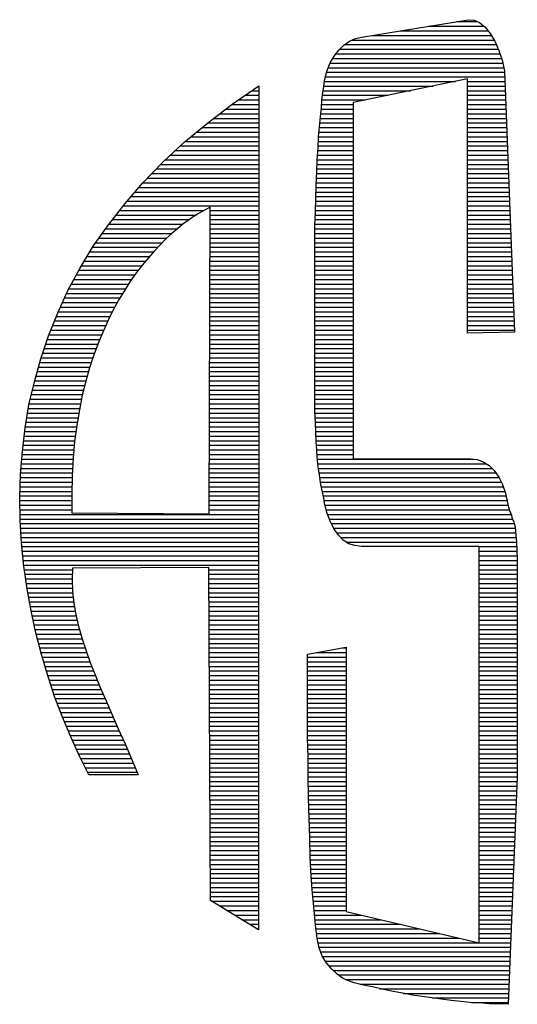
# Model space of a CAD drawing. Extents: x 0 to 610, y 0 to 394.
# Drawn here: x 315 to 321, y 28 to 40 of the extents above; entities that cross this region are included whole.
import ezdxf

# ---------------------------------------------------------------- set-up
doc = ezdxf.new("R2010")
doc.units = 0
doc.header["$LTSCALE"] = 8
doc.header["$MEASUREMENT"] = 0
doc.layers.get('0').update_dxf_attribs({"linetype": 'CONTINUOUS'})
doc.layers.add('SHT', color=1, linetype='CONTINUOUS')

# ---------------------------------------------------------------- blocks, each defined once
blk = doc.blocks.new('*X13')
at = {"color": 0, "linetype": 'Continuous'}
for p, q in [((727.898, 217.1), (728.353, 217.1)), ((726.066, 216.8), (728.652, 216.8)), ((726.676, 216.9), (728.581, 216.9)), ((727.287, 217), (728.495, 217)), ((725.465, 216.6), (728.76, 216.6)), ((725.634, 216.7), (728.711, 216.7)), ((725.28, 216.4), (728.841, 216.4)), ((725.361, 216.5), (728.805, 216.5)), ((725.153, 216.2), (728.9, 216.2)), ((725.212, 216.3), (728.874, 216.3)), ((725.079, 216), (728.938, 216)), ((725.114, 216.1), (728.922, 216.1)), ((725.032, 215.8), (727.877, 215.8)), ((725.055, 215.9), (728.942, 215.9)), ((728.138, 215.8), (728.946, 215.8)), ((723.456, 215.6), (723.607, 215.6)), ((723.601, 215.7), (723.607, 215.7)), ((725.001, 215.6), (726.901, 215.6)), ((725.015, 215.7), (727.389, 215.7)), ((728.138, 215.7), (728.95, 215.7)), ((728.138, 215.6), (728.953, 215.6)), ((723.022, 215.3), (723.607, 215.3)), ((723.166, 215.4), (723.607, 215.4)), ((723.311, 215.5), (723.607, 215.5)), ((724.968, 215.3), (725.653, 215.3)), ((724.974, 215.4), (725.924, 215.4)), ((724.987, 215.5), (726.412, 215.5)), ((728.138, 215.5), (728.957, 215.5)), ((728.138, 215.4), (728.961, 215.4)), ((728.138, 215.3), (728.965, 215.3)), ((722.759, 215.1), (723.607, 215.1)), ((722.89, 215.2), (723.607, 215.2)), ((724.951, 215.1), (725.653, 215.1)), ((724.962, 215.2), (725.653, 215.2)), ((728.138, 215.2), (728.969, 215.2)), ((728.138, 215.1), (728.973, 215.1)), ((722.495, 214.9), (723.606, 214.9)), ((722.627, 215), (723.606, 215)), ((724.932, 214.9), (725.653, 214.9)), ((724.941, 215), (725.653, 215)), ((728.138, 215), (728.977, 215)), ((728.138, 214.9), (728.981, 214.9)), ((722.252, 214.7), (723.606, 214.7)), ((722.373, 214.8), (723.606, 214.8)), ((724.914, 214.7), (725.653, 214.7)), ((724.923, 214.8), (725.653, 214.8)), ((728.138, 214.8), (728.984, 214.8)), ((728.138, 214.7), (728.988, 214.7)), ((722.009, 214.5), (723.606, 214.5)), ((722.13, 214.6), (723.606, 214.6)), ((724.9, 214.5), (725.653, 214.5)), ((724.905, 214.6), (725.653, 214.6)), ((728.138, 214.6), (728.992, 214.6)), ((728.138, 214.5), (728.996, 214.5)), ((721.792, 214.3), (723.606, 214.3)), ((721.899, 214.4), (723.606, 214.4)), ((724.89, 214.3), (725.653, 214.3)), ((724.896, 214.4), (725.653, 214.4)), ((728.138, 214.4), (729, 214.4)), ((728.138, 214.3), (729.004, 214.3)), ((721.578, 214.1), (723.606, 214.1)), ((721.685, 214.2), (723.606, 214.2)), ((724.875, 214.1), (725.653, 214.1)), ((724.882, 214.2), (725.653, 214.2)), ((728.138, 214.2), (729.008, 214.2)), ((728.138, 214.1), (729.011, 214.1)), ((721.285, 213.8), (723.606, 213.8)), ((721.38, 213.9), (723.606, 213.9)), ((721.476, 214), (723.606, 214)), ((724.863, 213.8), (725.653, 213.8)), ((724.867, 213.9), (725.653, 213.9)), ((724.871, 214), (725.653, 214)), ((728.138, 214), (729.015, 214)), ((728.138, 213.9), (729.019, 213.9)), ((728.138, 213.8), (729.023, 213.8)), ((721.094, 213.6), (723.606, 213.6)), ((721.189, 213.7), (723.606, 213.7)), ((724.856, 213.6), (725.653, 213.6)), ((724.86, 213.7), (725.653, 213.7)), ((728.138, 213.7), (729.027, 213.7)), ((728.138, 213.6), (729.031, 213.6)), ((720.92, 213.4), (723.606, 213.4)), ((721.007, 213.5), (723.606, 213.5)), ((724.849, 213.4), (725.653, 213.4)), ((724.853, 213.5), (725.653, 213.5)), ((728.138, 213.5), (729.035, 213.5)), ((728.138, 213.4), (729.039, 213.4)), ((720.747, 213.2), (723.606, 213.2)), ((720.834, 213.3), (723.606, 213.3)), ((724.842, 213.2), (725.653, 213.2)), ((724.846, 213.3), (725.653, 213.3)), ((728.138, 213.3), (729.042, 213.3)), ((728.138, 213.2), (729.046, 213.2)), ((720.586, 213), (722.417, 213)), ((720.664, 213.1), (723.605, 213.1)), ((722.549, 213), (723.605, 213)), ((724.836, 213), (725.653, 213)), ((724.839, 213.1), (725.653, 213.1)), ((728.138, 213.1), (729.05, 213.1)), ((728.138, 213), (729.054, 213)), ((720.43, 212.8), (722.098, 212.8)), ((720.508, 212.9), (722.248, 212.9)), ((722.548, 212.9), (723.605, 212.9)), ((722.548, 212.8), (723.605, 212.8)), ((724.829, 212.8), (725.653, 212.8)), ((724.832, 212.9), (725.653, 212.9)), ((728.138, 212.9), (729.058, 212.9)), ((728.138, 212.8), (729.062, 212.8)), ((720.28, 212.6), (721.841, 212.6)), ((720.351, 212.7), (721.961, 212.7)), ((722.547, 212.6), (723.605, 212.6)), ((722.548, 212.7), (723.605, 212.7)), ((724.825, 212.6), (725.653, 212.6)), ((724.826, 212.7), (725.653, 212.7)), ((728.138, 212.7), (729.066, 212.7)), ((728.138, 212.6), (729.069, 212.6)), ((720.07, 212.3), (721.511, 212.3)), ((720.14, 212.4), (721.612, 212.4)), ((720.21, 212.5), (721.721, 212.5)), ((722.547, 212.5), (723.605, 212.5)), ((722.547, 212.4), (723.605, 212.4)), ((722.547, 212.3), (723.605, 212.3)), ((724.825, 212.5), (725.653, 212.5)), ((724.825, 212.4), (725.653, 212.4)), ((724.825, 212.3), (725.653, 212.3)), ((728.138, 212.5), (729.073, 212.5)), ((728.138, 212.4), (729.077, 212.4)), ((728.138, 212.3), (729.081, 212.3)), ((719.941, 212.1), (721.323, 212.1)), ((720.001, 212.2), (721.415, 212.2)), ((722.546, 212.2), (723.605, 212.2)), ((722.546, 212.1), (723.605, 212.1)), ((724.825, 212.2), (725.653, 212.2)), ((724.825, 212.1), (725.653, 212.1)), ((728.138, 212.2), (729.085, 212.2)), ((728.138, 212.1), (729.089, 212.1)), ((719.82, 211.9), (721.15, 211.9)), ((719.881, 212), (721.237, 212)), ((722.545, 211.9), (723.605, 211.9)), ((722.546, 212), (723.605, 212)), ((724.825, 212), (725.653, 212)), ((724.825, 211.9), (725.653, 211.9)), ((728.138, 212), (729.093, 212)), ((728.138, 211.9), (729.097, 211.9)), ((719.702, 211.7), (720.989, 211.7)), ((719.76, 211.8), (721.065, 211.8)), ((722.545, 211.8), (723.605, 211.8)), ((722.545, 211.7), (723.605, 211.7)), ((724.825, 211.8), (725.653, 211.8)), ((724.825, 211.7), (725.653, 211.7)), ((728.138, 211.8), (729.1, 211.8)), ((728.138, 211.7), (729.104, 211.7)), ((719.594, 211.5), (720.843, 211.5)), ((719.648, 211.6), (720.915, 211.6)), ((722.544, 211.6), (723.605, 211.6)), ((722.544, 211.5), (723.605, 211.5)), ((724.825, 211.6), (725.653, 211.6)), ((724.825, 211.5), (725.653, 211.5)), ((728.138, 211.6), (729.108, 211.6)), ((728.138, 211.5), (729.112, 211.5)), ((719.485, 211.3), (720.714, 211.3)), ((719.539, 211.4), (720.777, 211.4)), ((722.544, 211.4), (723.605, 211.4)), ((722.544, 211.3), (723.604, 211.3)), ((724.825, 211.4), (725.653, 211.4)), ((724.825, 211.3), (725.653, 211.3)), ((728.138, 211.4), (729.116, 211.4)), ((728.138, 211.3), (729.12, 211.3)), ((719.392, 211.1), (720.59, 211.1)), ((719.437, 211.2), (720.652, 211.2)), ((722.543, 211.2), (723.604, 211.2)), ((722.543, 211.1), (723.604, 211.1)), ((724.825, 211.2), (725.653, 211.2)), ((724.825, 211.1), (725.653, 211.1)), ((728.138, 211.2), (729.124, 211.2)), ((728.138, 211.1), (729.127, 211.1)), ((719.302, 210.9), (720.478, 210.9)), ((719.347, 211), (720.533, 211)), ((722.542, 210.9), (723.604, 210.9)), ((722.543, 211), (723.604, 211)), ((724.825, 211), (725.653, 211)), ((724.825, 210.9), (725.653, 210.9)), ((728.138, 211), (729.131, 211)), ((728.138, 210.9), (729.135, 210.9)), ((719.176, 210.6), (720.328, 210.6)), ((719.216, 210.7), (720.376, 210.7)), ((719.257, 210.8), (720.426, 210.8)), ((722.541, 210.6), (723.604, 210.6)), ((722.542, 210.8), (723.604, 210.8)), ((722.542, 210.7), (723.604, 210.7)), ((724.825, 210.8), (725.653, 210.8)), ((724.825, 210.7), (725.653, 210.7)), ((724.825, 210.6), (725.653, 210.6)), ((728.138, 210.8), (729.139, 210.8)), ((728.138, 210.7), (729.143, 210.7)), ((728.138, 210.6), (729.147, 210.6)), ((719.096, 210.4), (720.24, 210.4)), ((719.136, 210.5), (720.284, 210.5)), ((722.541, 210.5), (723.604, 210.5)), ((722.541, 210.4), (723.604, 210.4)), ((724.825, 210.5), (725.653, 210.5)), ((724.825, 210.4), (725.653, 210.4)), ((728.138, 210.5), (729.151, 210.5)), ((728.138, 210.4), (729.155, 210.4)), ((719.02, 210.2), (720.152, 210.2)), ((719.056, 210.3), (720.196, 210.3)), ((722.54, 210.2), (723.604, 210.2)), ((722.541, 210.3), (723.604, 210.3)), ((724.825, 210.3), (725.653, 210.3)), ((724.825, 210.2), (725.653, 210.2)), ((718.952, 210), (720.074, 210)), ((718.986, 210.1), (720.111, 210.1)), ((722.54, 210.1), (723.604, 210.1)), ((722.54, 210), (723.604, 210)), ((724.825, 210.1), (725.653, 210.1)), ((724.825, 210), (725.653, 210)), ((718.884, 209.8), (720.003, 209.8)), ((718.918, 209.9), (720.037, 209.9)), ((722.539, 209.9), (723.604, 209.9)), ((722.539, 209.8), (723.604, 209.8)), ((724.825, 209.9), (725.653, 209.9)), ((724.825, 209.8), (725.653, 209.8)), ((718.827, 209.6), (719.939, 209.6)), ((718.855, 209.7), (719.971, 209.7)), ((722.538, 209.6), (723.604, 209.6)), ((722.539, 209.7), (723.604, 209.7)), ((724.825, 209.7), (725.653, 209.7)), ((724.825, 209.6), (725.653, 209.6)), ((718.771, 209.4), (719.883, 209.4)), ((718.799, 209.5), (719.91, 209.5)), ((722.538, 209.5), (723.603, 209.5)), ((722.538, 209.4), (723.603, 209.4)), ((724.825, 209.5), (725.653, 209.5)), ((724.825, 209.4), (725.653, 209.4)), ((718.694, 209.1), (719.803, 209.1)), ((718.718, 209.2), (719.829, 209.2)), ((718.743, 209.3), (719.855, 209.3)), ((722.537, 209.2), (723.603, 209.2)), ((722.537, 209.1), (723.603, 209.1)), ((722.538, 209.3), (723.603, 209.3)), ((724.825, 209.3), (725.653, 209.3)), ((724.825, 209.2), (725.653, 209.2)), ((724.825, 209.1), (725.653, 209.1)), ((718.646, 208.9), (719.758, 208.9)), ((718.67, 209), (719.778, 209)), ((722.536, 208.9), (723.603, 208.9)), ((722.537, 209), (723.603, 209)), ((724.825, 209), (725.653, 209)), ((724.825, 208.9), (725.653, 208.9)), ((718.604, 208.7), (719.72, 208.7)), ((718.622, 208.8), (719.739, 208.8)), ((722.536, 208.8), (723.603, 208.8)), ((722.536, 208.7), (723.603, 208.7)), ((724.825, 208.8), (725.653, 208.8)), ((724.825, 208.7), (725.653, 208.7)), ((718.572, 208.5), (719.685, 208.5)), ((718.588, 208.6), (719.702, 208.6)), ((722.535, 208.6), (723.603, 208.6)), ((722.535, 208.5), (723.603, 208.5)), ((724.826, 208.6), (725.653, 208.6)), ((724.83, 208.5), (725.653, 208.5)), ((718.54, 208.3), (719.65, 208.3)), ((718.556, 208.4), (719.667, 208.4)), ((722.535, 208.4), (723.603, 208.4)), ((722.535, 208.3), (723.603, 208.3)), ((724.834, 208.4), (725.653, 208.4)), ((724.839, 208.3), (725.653, 208.3)), ((718.516, 208.1), (719.622, 208.1)), ((718.527, 208.2), (719.636, 208.2)), ((722.534, 208.2), (723.603, 208.2)), ((722.534, 208.1), (723.603, 208.1)), ((724.844, 208.2), (725.653, 208.2)), ((724.848, 208.1), (725.653, 208.1)), ((718.492, 207.9), (719.598, 207.9)), ((718.504, 208), (719.608, 208)), ((722.533, 207.9), (723.603, 207.9)), ((722.534, 208), (723.603, 208)), ((724.853, 208), (725.653, 208)), ((724.859, 207.9), (725.653, 207.9)), ((718.463, 207.6), (719.574, 207.6)), ((718.471, 207.7), (719.581, 207.7)), ((718.48, 207.8), (719.59, 207.8)), ((722.532, 207.6), (723.602, 207.6)), ((722.533, 207.8), (723.603, 207.8)), ((722.533, 207.7), (723.603, 207.7)), ((724.864, 207.8), (725.653, 207.8)), ((724.871, 207.7), (725.653, 207.7)), ((724.878, 207.6), (728.267, 207.6)), ((718.447, 207.4), (719.563, 207.4)), ((718.455, 207.5), (719.568, 207.5)), ((722.532, 207.5), (723.602, 207.5)), ((722.532, 207.4), (723.602, 207.4)), ((724.884, 207.5), (728.541, 207.5)), ((724.901, 207.4), (728.667, 207.4)), ((718.434, 207.2), (719.554, 207.2)), ((718.439, 207.3), (719.558, 207.3)), ((722.531, 207.2), (723.602, 207.2)), ((722.532, 207.3), (723.602, 207.3)), ((724.918, 207.3), (728.753, 207.3)), ((724.93, 207.2), (728.822, 207.2)), ((718.426, 207), (719.549, 207)), ((718.43, 207.1), (719.551, 207.1)), ((722.531, 207.1), (723.602, 207.1)), ((722.531, 207), (723.602, 207)), ((724.944, 207.1), (728.872, 207.1)), ((724.964, 207), (728.913, 207)), ((718.418, 206.8), (719.545, 206.8)), ((718.422, 206.9), (719.546, 206.9)), ((722.53, 206.9), (723.602, 206.9)), ((722.53, 206.8), (723.602, 206.8)), ((724.984, 206.9), (728.944, 206.9)), ((725.004, 206.8), (728.971, 206.8)), ((718.418, 206.7), (719.545, 206.7)), ((718.42, 206.6), (719.545, 206.6)), ((722.529, 206.6), (723.602, 206.6)), ((722.53, 206.7), (723.602, 206.7)), ((725.024, 206.7), (728.995, 206.7)), ((725.046, 206.6), (729.018, 206.6)), ((718.422, 206.5), (719.545, 206.5)), ((718.424, 206.4), (723.602, 206.4)), ((722.529, 206.5), (723.602, 206.5)), ((725.07, 206.5), (729.042, 206.5)), ((725.099, 206.4), (729.079, 206.4)), ((718.426, 206.3), (723.602, 206.3)), ((718.431, 206.2), (723.602, 206.2)), ((718.437, 206.1), (723.602, 206.1)), ((725.136, 206.3), (729.113, 206.3)), ((725.18, 206.2), (729.147, 206.2)), ((725.23, 206.1), (729.17, 206.1)), ((718.443, 206), (723.602, 206)), ((718.449, 205.9), (723.602, 205.9)), ((725.3, 206), (729.18, 206)), ((725.381, 205.9), (729.189, 205.9)), ((718.455, 205.8), (723.601, 205.8)), ((718.464, 205.7), (723.601, 205.7)), ((725.503, 205.8), (729.196, 205.8)), ((728.388, 205.7), (729.202, 205.7)), ((718.474, 205.6), (723.601, 205.6)), ((718.484, 205.5), (723.601, 205.5)), ((728.388, 205.6), (729.207, 205.6)), ((728.388, 205.5), (729.212, 205.5)), ((718.494, 205.4), (723.601, 205.4)), ((718.504, 205.3), (723.601, 205.3)), ((728.388, 205.4), (729.216, 205.4)), ((728.388, 205.3), (729.216, 205.3)), ((718.517, 205.2), (719.563, 205.2)), ((718.531, 205.1), (719.559, 205.1)), ((722.519, 205.2), (723.601, 205.2)), ((722.52, 205.1), (723.601, 205.1)), ((728.388, 205.2), (729.216, 205.2)), ((728.388, 205.1), (729.216, 205.1)), ((718.546, 205), (719.555, 205)), ((718.56, 204.9), (719.558, 204.9)), ((722.52, 205), (723.601, 205)), ((722.521, 204.9), (723.601, 204.9)), ((728.388, 205), (729.216, 205)), ((728.388, 204.9), (729.216, 204.9)), ((718.574, 204.8), (719.562, 204.8)), ((718.592, 204.7), (719.568, 204.7)), ((722.521, 204.8), (723.601, 204.8)), ((722.522, 204.7), (723.601, 204.7)), ((728.388, 204.8), (729.216, 204.8)), ((728.388, 204.7), (729.216, 204.7)), ((718.611, 204.6), (719.58, 204.6)), ((718.63, 204.5), (719.592, 204.5)), ((718.649, 204.4), (719.607, 204.4)), ((722.522, 204.6), (723.601, 204.6)), ((722.523, 204.5), (723.601, 204.5)), ((722.524, 204.4), (723.601, 204.4)), ((728.388, 204.6), (729.216, 204.6)), ((728.388, 204.5), (729.216, 204.5)), ((728.388, 204.4), (729.216, 204.4)), ((718.667, 204.3), (719.623, 204.3)), ((718.688, 204.2), (719.641, 204.2)), ((722.524, 204.3), (723.601, 204.3)), ((722.525, 204.2), (723.601, 204.2)), ((728.388, 204.3), (729.216, 204.3)), ((728.388, 204.2), (729.216, 204.2)), ((718.709, 204.1), (719.665, 204.1)), ((718.73, 204), (719.689, 204)), ((722.525, 204.1), (723.601, 204.1)), ((722.526, 204), (723.6, 204)), ((728.388, 204.1), (729.216, 204.1)), ((728.388, 204), (729.216, 204)), ((718.751, 203.9), (719.715, 203.9)), ((718.773, 203.8), (719.742, 203.8)), ((722.526, 203.9), (723.6, 203.9)), ((722.527, 203.8), (723.6, 203.8)), ((728.388, 203.9), (729.216, 203.9)), ((728.388, 203.8), (729.216, 203.8)), ((718.798, 203.7), (719.77, 203.7)), ((718.824, 203.6), (719.805, 203.6)), ((722.527, 203.7), (723.6, 203.7)), ((722.528, 203.6), (723.6, 203.6)), ((728.388, 203.7), (729.216, 203.7)), ((728.388, 203.6), (729.216, 203.6)), ((718.849, 203.5), (719.839, 203.5)), ((718.875, 203.4), (719.873, 203.4)), ((722.529, 203.5), (723.6, 203.5)), ((722.529, 203.4), (723.6, 203.4)), ((724.848, 203.4), (725.503, 203.4)), ((725.408, 203.5), (725.503, 203.5)), ((728.388, 203.5), (729.216, 203.5)), ((728.388, 203.4), (729.216, 203.4)), ((718.903, 203.3), (719.906, 203.3)), ((718.934, 203.2), (719.94, 203.2)), ((722.53, 203.3), (723.6, 203.3)), ((722.53, 203.2), (723.6, 203.2)), ((724.665, 203.3), (725.503, 203.3)), ((724.665, 203.2), (725.503, 203.2)), ((728.388, 203.3), (729.216, 203.3)), ((728.388, 203.2), (729.216, 203.2)), ((718.964, 203.1), (719.98, 203.1)), ((718.995, 203), (720.02, 203)), ((719.025, 202.9), (720.061, 202.9)), ((722.531, 203.1), (723.6, 203.1)), ((722.531, 203), (723.6, 203)), ((722.532, 202.9), (723.6, 202.9)), ((724.665, 203.1), (725.503, 203.1)), ((724.665, 203), (725.503, 203)), ((724.665, 202.9), (725.503, 202.9)), ((728.388, 203.1), (729.216, 203.1)), ((728.388, 203), (729.216, 203)), ((728.388, 202.9), (729.216, 202.9)), ((719.058, 202.8), (720.1, 202.8)), ((719.092, 202.7), (720.139, 202.7)), ((722.532, 202.8), (723.6, 202.8)), ((722.533, 202.7), (723.6, 202.7)), ((724.665, 202.8), (725.503, 202.8)), ((724.665, 202.7), (725.503, 202.7)), ((728.388, 202.8), (729.216, 202.8)), ((728.388, 202.7), (729.216, 202.7)), ((719.125, 202.6), (720.181, 202.6)), ((719.158, 202.5), (720.226, 202.5)), ((722.534, 202.6), (723.6, 202.6)), ((722.534, 202.5), (723.6, 202.5)), ((724.665, 202.6), (725.503, 202.6)), ((724.665, 202.5), (725.503, 202.5)), ((728.388, 202.6), (729.216, 202.6)), ((728.388, 202.5), (729.216, 202.5)), ((719.194, 202.4), (720.27, 202.4)), ((719.232, 202.3), (720.314, 202.3)), ((722.535, 202.4), (723.6, 202.4)), ((722.535, 202.3), (723.6, 202.3)), ((724.665, 202.4), (725.503, 202.4)), ((724.665, 202.3), (725.503, 202.3)), ((728.388, 202.4), (729.216, 202.4)), ((728.388, 202.3), (729.216, 202.3)), ((719.269, 202.2), (720.358, 202.2)), ((719.307, 202.1), (720.401, 202.1)), ((722.536, 202.2), (723.6, 202.2)), ((722.536, 202.1), (723.599, 202.1)), ((724.665, 202.2), (725.503, 202.2)), ((724.665, 202.1), (725.503, 202.1)), ((728.388, 202.2), (729.216, 202.2)), ((728.388, 202.1), (729.216, 202.1)), ((719.345, 202), (720.444, 202)), ((719.387, 201.9), (720.486, 201.9)), ((722.537, 202), (723.599, 202)), ((722.537, 201.9), (723.599, 201.9)), ((724.665, 202), (725.503, 202)), ((724.665, 201.9), (725.503, 201.9)), ((728.388, 202), (729.216, 202)), ((728.388, 201.9), (729.216, 201.9)), ((719.429, 201.8), (720.528, 201.8)), ((719.47, 201.7), (720.572, 201.7)), ((722.538, 201.8), (723.599, 201.8)), ((722.539, 201.7), (723.599, 201.7)), ((724.665, 201.8), (725.503, 201.8)), ((724.665, 201.7), (725.503, 201.7)), ((728.388, 201.8), (729.216, 201.8)), ((728.388, 201.7), (729.216, 201.7)), ((719.512, 201.6), (720.618, 201.6)), ((719.557, 201.5), (720.665, 201.5)), ((719.602, 201.4), (720.711, 201.4)), ((722.539, 201.6), (723.599, 201.6)), ((722.54, 201.5), (723.599, 201.5)), ((722.54, 201.4), (723.599, 201.4)), ((724.665, 201.6), (725.503, 201.6)), ((724.666, 201.5), (725.503, 201.5)), ((724.668, 201.4), (725.503, 201.4)), ((728.388, 201.6), (729.216, 201.6)), ((728.388, 201.5), (729.216, 201.5)), ((728.388, 201.4), (729.216, 201.4)), ((719.647, 201.3), (720.754, 201.3)), ((719.692, 201.2), (720.796, 201.2)), ((722.541, 201.3), (723.599, 201.3)), ((722.541, 201.2), (723.599, 201.2)), ((724.671, 201.3), (725.503, 201.3)), ((724.673, 201.2), (725.503, 201.2)), ((728.388, 201.3), (729.216, 201.3)), ((728.388, 201.2), (729.216, 201.2)), ((719.739, 201.1), (720.839, 201.1)), ((719.788, 201), (720.881, 201)), ((722.542, 201.1), (723.599, 201.1)), ((722.542, 201), (723.599, 201)), ((724.675, 201.1), (725.503, 201.1)), ((724.675, 201), (725.503, 201)), ((728.388, 201.1), (729.216, 201.1)), ((728.388, 201), (729.216, 201)), ((719.837, 200.9), (720.924, 200.9)), ((719.886, 200.8), (720.967, 200.8)), ((722.543, 200.9), (723.599, 200.9)), ((722.543, 200.8), (723.599, 200.8)), ((724.675, 200.9), (725.503, 200.9)), ((724.675, 200.8), (725.503, 200.8)), ((728.388, 200.9), (729.216, 200.9)), ((728.388, 200.8), (729.216, 200.8)), ((722.544, 200.7), (723.599, 200.7)), ((722.545, 200.6), (723.599, 200.6)), ((724.675, 200.7), (725.503, 200.7)), ((724.677, 200.6), (725.503, 200.6)), ((728.388, 200.7), (729.216, 200.7)), ((728.388, 200.6), (729.212, 200.6)), ((722.545, 200.5), (723.599, 200.5)), ((722.546, 200.4), (723.599, 200.4)), ((724.679, 200.5), (725.503, 200.5)), ((724.681, 200.4), (725.503, 200.4)), ((728.388, 200.5), (729.208, 200.5)), ((728.388, 200.4), (729.204, 200.4)), ((722.546, 200.3), (723.598, 200.3)), ((722.547, 200.2), (723.598, 200.2)), ((724.684, 200.3), (725.503, 200.3)), ((724.686, 200.2), (725.503, 200.2)), ((728.388, 200.3), (729.2, 200.3)), ((728.388, 200.2), (729.196, 200.2)), ((722.547, 200.1), (723.598, 200.1)), ((722.548, 200), (723.598, 200)), ((722.548, 199.9), (723.598, 199.9)), ((724.688, 200.1), (725.503, 200.1)), ((724.69, 200), (725.503, 200)), ((724.693, 199.9), (725.503, 199.9)), ((728.388, 200.1), (729.192, 200.1)), ((728.388, 200), (729.188, 200)), ((728.388, 199.9), (729.184, 199.9)), ((722.549, 199.8), (723.598, 199.8)), ((722.55, 199.7), (723.598, 199.7)), ((724.695, 199.8), (725.503, 199.8)), ((724.7, 199.7), (725.503, 199.7)), ((728.388, 199.8), (729.18, 199.8)), ((728.388, 199.7), (729.176, 199.7)), ((722.55, 199.6), (723.598, 199.6)), ((722.551, 199.5), (723.598, 199.5)), ((724.704, 199.6), (725.503, 199.6)), ((724.709, 199.5), (725.503, 199.5)), ((728.388, 199.6), (729.172, 199.6)), ((728.388, 199.5), (729.168, 199.5)), ((722.551, 199.4), (723.598, 199.4)), ((722.552, 199.3), (723.598, 199.3)), ((724.714, 199.4), (725.503, 199.4)), ((724.717, 199.3), (725.503, 199.3)), ((728.388, 199.4), (729.164, 199.4)), ((728.388, 199.3), (729.16, 199.3)), ((722.552, 199.2), (723.598, 199.2)), ((722.553, 199.1), (723.598, 199.1)), ((724.719, 199.2), (725.503, 199.2)), ((724.721, 199.1), (725.503, 199.1)), ((728.388, 199.2), (729.156, 199.2)), ((728.388, 199.1), (729.151, 199.1)), ((722.553, 199), (723.598, 199)), ((722.554, 198.9), (723.598, 198.9)), ((724.724, 199), (725.503, 199)), ((724.727, 198.9), (725.503, 198.9)), ((728.388, 199), (729.147, 199)), ((728.388, 198.9), (729.143, 198.9)), ((722.555, 198.8), (723.598, 198.8)), ((722.555, 198.7), (723.598, 198.7)), ((724.732, 198.8), (725.503, 198.8)), ((724.737, 198.7), (725.503, 198.7)), ((728.388, 198.8), (729.139, 198.8)), ((728.388, 198.7), (729.135, 198.7)), ((722.556, 198.6), (723.598, 198.6)), ((722.556, 198.5), (723.598, 198.5)), ((724.742, 198.6), (725.503, 198.6)), ((724.748, 198.5), (725.503, 198.5)), ((728.388, 198.6), (729.131, 198.6)), ((728.388, 198.5), (729.127, 198.5)), ((722.557, 198.4), (723.597, 198.4)), ((722.557, 198.3), (723.597, 198.3)), ((722.558, 198.2), (723.597, 198.2)), ((724.756, 198.4), (725.503, 198.4)), ((724.764, 198.3), (725.503, 198.3)), ((724.772, 198.2), (725.503, 198.2)), ((728.388, 198.4), (729.123, 198.4)), ((728.388, 198.3), (729.119, 198.3)), ((728.388, 198.2), (729.115, 198.2)), ((722.558, 198.1), (723.597, 198.1)), ((722.587, 198), (723.597, 198)), ((724.78, 198.1), (725.503, 198.1)), ((724.789, 198), (725.503, 198)), ((728.388, 198.1), (729.111, 198.1)), ((728.388, 198), (729.107, 198)), ((722.75, 197.9), (723.597, 197.9)), ((722.912, 197.8), (723.597, 197.8)), ((724.797, 197.9), (725.503, 197.9)), ((724.805, 197.8), (725.503, 197.8)), ((728.388, 197.9), (729.103, 197.9)), ((728.388, 197.8), (729.099, 197.8)), ((723.075, 197.7), (723.597, 197.7)), ((723.237, 197.6), (723.597, 197.6)), ((724.814, 197.7), (725.834, 197.7)), ((724.823, 197.6), (726.259, 197.6)), ((728.388, 197.7), (729.095, 197.7)), ((728.388, 197.6), (729.091, 197.6)), ((723.4, 197.5), (723.597, 197.5)), ((723.562, 197.4), (723.597, 197.4)), ((724.833, 197.5), (726.684, 197.5)), ((724.845, 197.4), (727.109, 197.4)), ((728.388, 197.5), (729.087, 197.5)), ((728.388, 197.4), (729.083, 197.4)), ((724.859, 197.3), (727.534, 197.3)), ((724.873, 197.2), (727.959, 197.2)), ((728.388, 197.3), (729.079, 197.3)), ((728.388, 197.2), (729.075, 197.2)), ((724.892, 197.1), (728.384, 197.1)), ((724.912, 197), (729.067, 197)), ((728.388, 197.1), (729.071, 197.1)), ((724.949, 196.9), (729.063, 196.9)), ((724.99, 196.8), (729.059, 196.8)), ((725.05, 196.7), (729.054, 196.7)), ((725.125, 196.6), (729.05, 196.6)), ((725.217, 196.5), (729.046, 196.5)), ((725.331, 196.4), (729.042, 196.4)), ((725.49, 196.3), (729.038, 196.3)), ((725.802, 196.2), (729.034, 196.2)), ((726.232, 196.1), (729.03, 196.1)), ((726.737, 196), (729.026, 196)), ((727.37, 195.9), (729.022, 195.9)), ((728.222, 195.8), (729.018, 195.8))]:
    blk.add_line(p, q, dxfattribs=at)

msp = doc.modelspace()

# ---------------------------------------------------------------- linework, layer by layer
at = {"layer": 'SHT', "color": 9}
for points in [[(319.965, 38.851), (318.645, 38.581), (318.645, 34.471), (319.997, 34.471), (320.076, 34.461), (320.145, 34.434), (320.214, 34.392), (320.272, 34.334), (320.325, 34.259), (320.368, 34.174), (320.4, 34.074), (320.426, 33.962), (320.437, 33.915), (320.447, 33.872), (320.458, 33.846), (320.469, 33.819), (320.474, 33.798), (320.484, 33.771), (320.495, 33.75), (320.5, 33.724), (320.511, 33.687), (320.516, 33.639), (320.522, 33.581), (320.527, 33.512), (320.532, 33.416), (320.537, 33.31), (320.537, 33.178), (320.537, 33.019), (320.537, 30.802), (320.431, 28.178), (320.32, 28.183), (320.214, 28.183), (320.103, 28.193), (319.991, 28.199), (319.885, 28.209), (319.774, 28.22), (319.663, 28.236), (319.551, 28.252), (319.44, 28.268), (319.329, 28.284), (319.217, 28.305), (319.106, 28.326), (318.994, 28.347), (318.883, 28.374), (318.766, 28.4), (318.655, 28.427), (318.592, 28.448), (318.523, 28.48), (318.459, 28.527), (318.395, 28.586), (318.337, 28.655), (318.289, 28.734), (318.252, 28.83), (318.231, 28.936), (318.21, 29.09), (318.194, 29.265), (318.178, 29.455), (318.162, 29.657), (318.151, 29.874), (318.146, 30.097), (318.136, 30.325), (318.13, 30.564), (318.125, 30.797), (318.125, 31.025), (318.12, 31.253), (318.12, 31.47), (318.12, 31.682), (318.12, 31.879), (318.12, 32.059), (318.12, 32.218), (318.565, 32.297), (318.565, 29.249), (320.097, 28.888), (320.097, 33.459), (318.74, 33.459), (318.666, 33.469), (318.597, 33.49), (318.528, 33.533), (318.475, 33.591), (318.422, 33.665), (318.379, 33.75), (318.342, 33.851), (318.316, 33.962), (318.305, 34.015), (318.295, 34.068), (318.284, 34.121), (318.273, 34.174), (318.263, 34.227), (318.257, 34.286), (318.247, 34.349), (318.236, 34.413), (318.231, 34.493), (318.226, 34.572), (318.22, 34.668), (318.215, 34.774), (318.21, 34.89), (318.204, 35.018), (318.204, 35.166), (318.204, 35.325), (318.204, 36.826), (318.204, 36.995), (318.204, 37.16), (318.21, 37.319), (318.215, 37.478), (318.22, 37.632), (318.226, 37.78), (318.231, 37.918), (318.242, 38.056), (318.247, 38.183), (318.257, 38.3), (318.268, 38.416), (318.279, 38.517), (318.284, 38.612), (318.295, 38.692), (318.305, 38.766), (318.316, 38.83), (318.342, 38.941), (318.379, 39.037), (318.427, 39.116), (318.48, 39.185), (318.538, 39.243), (318.602, 39.286), (318.671, 39.318), (318.74, 39.334), (319.97, 39.535), (320.039, 39.53), (320.103, 39.503), (320.166, 39.45), (320.225, 39.376), (320.278, 39.286), (320.325, 39.18), (320.362, 39.068), (320.389, 38.947), (320.506, 35.93), (319.965, 35.919), (319.965, 38.851), (319.965, 38.851)], [(315.596, 30.823), (315.49, 31.041), (315.389, 31.263), (315.293, 31.491), (315.203, 31.73), (315.124, 31.969), (315.05, 32.213), (314.986, 32.462), (314.933, 32.716), (314.885, 32.971), (314.848, 33.231), (314.822, 33.496), (314.806, 33.761), (314.8, 34.026), (314.811, 34.291), (314.832, 34.556), (314.864, 34.827), (314.906, 35.092), (314.97, 35.357), (315.044, 35.622), (315.134, 35.887), (315.24, 36.152), (315.357, 36.412), (315.495, 36.667), (315.649, 36.921), (315.824, 37.17), (316.015, 37.414), (316.221, 37.653), (316.449, 37.891), (316.693, 38.119), (316.964, 38.342), (317.25, 38.559), (317.558, 38.772), (317.552, 29.037), (317.001, 29.376), (316.98, 33.215), (315.41, 33.209), (315.405, 33.077), (315.41, 32.939), (315.426, 32.806), (315.447, 32.674), (315.479, 32.541), (315.516, 32.403), (315.564, 32.266), (315.612, 32.122), (315.67, 31.979), (315.728, 31.831), (315.797, 31.677), (315.866, 31.518), (315.935, 31.354), (316.015, 31.184), (316.089, 31.009), (316.168, 30.823), (315.596, 30.823), (315.596, 30.823)], [(315.4, 33.846), (316.985, 33.835), (316.996, 37.372), (316.953, 37.351), (316.905, 37.324), (316.852, 37.292), (316.799, 37.26), (316.741, 37.218), (316.683, 37.176), (316.619, 37.123), (316.555, 37.07), (316.487, 37.006), (316.423, 36.942), (316.354, 36.868), (316.285, 36.788), (316.216, 36.709), (316.147, 36.619), (316.078, 36.523), (316.015, 36.423), (315.946, 36.311), (315.882, 36.195), (315.824, 36.078), (315.765, 35.945), (315.707, 35.813), (315.654, 35.67), (315.606, 35.521), (315.564, 35.367), (315.521, 35.203), (315.49, 35.033), (315.458, 34.853), (315.431, 34.668), (315.415, 34.477), (315.405, 34.275), (315.4, 34.063), (315.4, 33.846), (315.4, 33.846)]]:
    msp.add_lwpolyline(points, dxfattribs=at)

# ---------------------------------------------------------------- block references
at = {"layer": 'SHT', "color": 9, "linetype": 'Continuous', "xscale": 0.5312383999999781, "yscale": 0.5312383999999781, "zscale": 0.5312383999999781}
msp.add_blockref('*X13', (-66.85, -75.819), dxfattribs=at)

doc.saveas('drawing.dxf')
